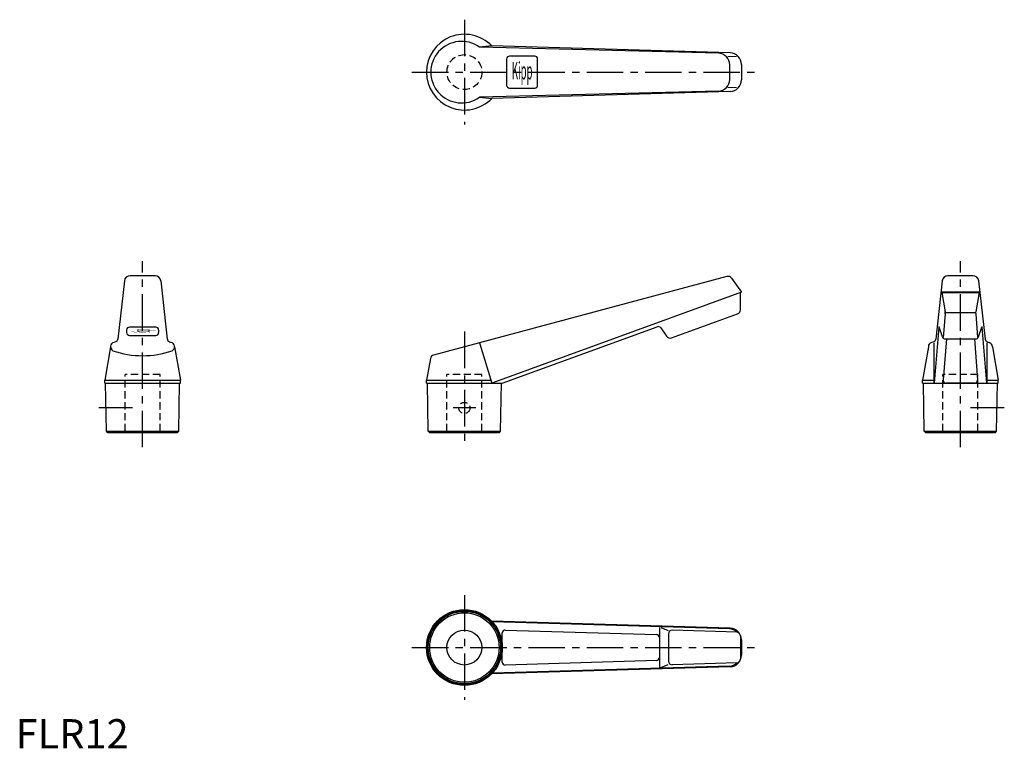
# Model space of a CAD drawing. Extents: x 1 to 339, y 0 to 250.
import ezdxf
from ezdxf.enums import TextEntityAlignment as Align

# ---------------------------------------------------------------- set-up
doc = ezdxf.new("R2010")
doc.units = 0
doc.header["$LTSCALE"] = 10
doc.linetypes.add('CENTER', pattern=[2, 1.25, -0.25, 0.25, -0.25])
doc.linetypes.add('HIDDEN', pattern=[0.375, 0.25, -0.125])
doc.layers.get('0').update_dxf_attribs({"linetype": 'CONTINUOUS'})
doc.layers.add('1', color=1, linetype='CENTER')
doc.layers.add('2', color=2, linetype='HIDDEN')
doc.styles.add('COMPLEX', font='TXT', dxfattribs={"width": 0.4, "height": 6})
doc.styles.add('COMPLEX1', font='TXT', dxfattribs={"width": 0.08, "height": 6})
doc.styles.add('STANDARD1', font='txt')

msp = doc.modelspace()

# ---------------------------------------------------------------- linework, layer by layer
for p, q in [((163.3, 240.97), (159.07, 240.59)), ((241.04, 238.46), (159.07, 240.59)), ((245.04, 238.59), (163.3, 240.97)), ((168.41, 236.47), (168.41, 227.47)), ((178.04, 237.47), (169.41, 237.47)), ((179.04, 227.47), (179.04, 236.47)), ((247.29, 237.36), (244.3, 237.27)), ((244.93, 229.48), (244.93, 234.46)), ((248.92, 234.59), (248.92, 229.35)), ((169.41, 226.47), (178.04, 226.47)), ((247.29, 226.57), (244.3, 226.67)), ((241.04, 225.48), (159.07, 223.35)), ((159.07, 223.35), (163.3, 222.97)), ((245.04, 225.35), (163.3, 222.97)), ((47.81, 162.14), (39.27, 162.14)), ((328.33, 162.14), (319.79, 162.14)), ((37.28, 160.36), (35.05, 140.33)), ((49.79, 160.36), (52.02, 140.33)), ((243.92, 161.87), (143.33, 134.92)), ((245.54, 161.28), (248.92, 156.44)), ((317.8, 160.36), (315.57, 140.33)), ((330.31, 160.36), (332.54, 140.33)), ((248.92, 156.44), (163.3, 125.28)), ((248.62, 150.48), (248.62, 156.33)), ((330.75, 156.44), (317.37, 156.44)), ((317.37, 156.44), (317.65, 156.33)), ((317.65, 156.33), (330.46, 156.33)), ((317.65, 156.33), (318.79, 149.8)), ((330.46, 156.33), (329.33, 149.8)), ((330.46, 156.33), (330.75, 156.44)), ((225.01, 140.83), (247.64, 149.07)), ((318.82, 149.04), (318.16, 140.98)), ((329.06, 149.43), (319.06, 149.43)), ((329.29, 149.04), (329.96, 140.98)), ((38.04, 143.49), (38.04, 142.64)), ((48.04, 144.49), (39.04, 144.49)), ((49.04, 143.49), (49.04, 142.64)), ((166.92, 125.28), (220.08, 144.63)), ((221.24, 144.26), (223.26, 141.38)), ((316.6, 144.5), (315.06, 125.28)), ((317.88, 141.12), (316.75, 144.52)), ((330.23, 141.12), (331.36, 144.52)), ((333.06, 125.28), (331.52, 144.5)), ((34.36, 139.49), (33.66, 139.27)), ((39.04, 141.64), (48.04, 141.64)), ((52.71, 139.49), (53.41, 139.27)), ((159.07, 139.14), (163.3, 125.28)), ((314.88, 139.49), (314.18, 139.27)), ((315.06, 125.28), (315.06, 139.07)), ((319.27, 140.44), (318.14, 126.36)), ((318.83, 140.44), (329.28, 140.44)), ((328.85, 140.44), (329.97, 126.36)), ((333.06, 139.07), (333.06, 125.28)), ((333.23, 139.49), (333.93, 139.27)), ((32.56, 137.76), (30.54, 126.28)), ((54.51, 137.76), (56.54, 126.28)), ((313.08, 137.76), (311.06, 126.28)), ((335.03, 137.76), (337.06, 126.28)), ((142.24, 133.74), (140.92, 126.28)), ((30.54, 126.28), (56.54, 126.28)), ((30.54, 125.28), (30.54, 126.28)), ((30.54, 125.28), (56.54, 125.28)), ((31.13, 108.78), (30.84, 125.28)), ((55.95, 108.78), (56.24, 125.28)), ((56.54, 125.28), (56.54, 126.28)), ((140.92, 125.28), (140.92, 126.28)), ((140.92, 126.28), (163, 126.28)), ((140.92, 125.28), (166.92, 125.28)), ((141.51, 108.78), (141.22, 125.28)), ((166.34, 108.78), (166.62, 125.28)), ((311.06, 125.28), (311.06, 126.28)), ((311.06, 126.28), (315.06, 126.28)), ((311.06, 125.28), (337.06, 125.28)), ((311.65, 108.78), (311.36, 125.28)), ((328.97, 125.28), (319.14, 125.28)), ((333.06, 126.28), (337.06, 126.28)), ((336.47, 108.78), (336.76, 125.28)), ((337.06, 125.28), (337.06, 126.28)), ((31.63, 108.28), (31.13, 108.78)), ((31.13, 108.78), (55.95, 108.78)), ((55.45, 108.28), (31.63, 108.28)), ((55.45, 108.28), (55.95, 108.78)), ((142.01, 108.28), (141.51, 108.78)), ((141.51, 108.78), (166.34, 108.78)), ((165.84, 108.28), (142.01, 108.28)), ((165.84, 108.28), (166.34, 108.78)), ((312.15, 108.28), (311.65, 108.78)), ((311.65, 108.78), (336.47, 108.78)), ((335.97, 108.28), (312.15, 108.28)), ((335.97, 108.28), (336.47, 108.78)), ((245.04, 41.2), (163.3, 43.58)), ((244.86, 40.98), (163.53, 43.35)), ((167.92, 40.58), (219.8, 39.01)), ((220.8, 41.48), (220.8, 27.68)), ((221.3, 41.47), (223.82, 40.41)), ((247.46, 39.8), (225.22, 40.53)), ((166.92, 29.58), (166.92, 39.58)), ((223.92, 39.23), (223.92, 29.88)), ((248.62, 38.51), (248.62, 30.65)), ((248.92, 37.21), (248.92, 31.96)), ((245.04, 27.96), (163.3, 25.58)), ((244.86, 28.18), (163.53, 25.82)), ((219.8, 30.15), (167.92, 28.58)), ((221.3, 27.7), (223.82, 28.76)), ((247.46, 29.36), (225.22, 28.63))]:
    msp.add_line(p, q)
for radius in [13, 12.7, 12.41, 11.91, 6]:
    msp.add_circle((153.92, 34.58), radius)
for centre, radius, start, end in [((153.92, 231.97), 13, 43.8131, 316.1869), ((152.96, 231.97), 10.56, 54.6528, 305.3472), ((169.41, 236.47), 1, 90, 180), ((178.04, 236.47), 1, 360, 90), ((240.93, 234.46), 4, 0, 88.514), ((244.92, 234.59), 4, 0, 88.3333), ((169.41, 227.47), 1, 180, 270), ((178.04, 227.47), 1, 270, 0), ((240.93, 229.48), 4, 271.486, 0), ((244.92, 229.35), 4, 271.6667, 0), ((39.27, 160.14), 2, 90, 173.6491), ((47.81, 160.14), 2, 6.3509, 90), ((319.79, 160.14), 2, 90, 173.6491), ((328.33, 160.14), 2, 6.3509, 90), ((244.31, 160.42), 1.5, 35, 104.9958), ((247.12, 150.48), 1.5, 290, 360), ((315.83, 149.29), 3, 355.2843, 9.844), ((332.28, 149.29), 3, 170.156, 184.7157), ((39.04, 143.49), 1, 90, 180), ((39.04, 142.64), 1, 180, 270), ((48.04, 143.49), 1, 0, 90), ((48.04, 142.64), 1, 270, 0), ((220.43, 143.69), 1, 35, 110), ((316.68, 144.49), 0.08, 18.4264, 175.4258), ((331.44, 144.49), 0.08, 4.5742, 161.5736), ((34.14, 137.76), 1.58, 107.7212, 240.5958), ((34.06, 140.45), 1, 287.7212, 353.6491), ((53.02, 140.45), 1, 186.3509, 252.2788), ((52.93, 137.76), 1.58, 299.4042, 72.2788), ((224.49, 142.24), 1.5, 215, 290), ((314.66, 137.76), 1.58, 107.7212, 180), ((314.58, 140.45), 1, 287.7212, 353.6491), ((318.83, 141.44), 1, 198.4264, 270), ((329.28, 141.44), 1, 270, 341.5736), ((333.54, 140.45), 1, 186.3509, 252.2788), ((333.45, 137.76), 1.58, 0, 72.2788), ((43.54, 165.81), 31.13, 250.9339, 289.0661), ((143.72, 133.47), 1.5, 104.9958, 170), ((319.14, 126.28), 1, 175.4258, 270), ((328.97, 126.28), 1, 270, 4.5742), ((167.92, 39.58), 1, 90, 180), ((225.22, 39.23), 1.3, 90, 180), ((244.62, 36.99), 4, 44.7959, 86.6667), ((244.92, 37.21), 4, 0, 88.3333), ((219.8, 38.01), 1, 0, 90), ((247.32, 38.51), 1.3, 0, 83.8849), ((219.8, 31.15), 1, 270, 0), ((244.92, 31.96), 4, 271.6667, 0), ((247.32, 30.65), 1.3, 276.1151, 360), ((167.92, 29.58), 1, 180, 270), ((225.22, 29.93), 1.3, 180, 270), ((244.62, 32.18), 4, 273.3333, 315.2041)]:
    msp.add_arc(centre, radius, start, end)
at = {"layer": '1'}
for p, q in [((153.92, 249.97), (153.92, 213.97)), ((135.92, 231.97), (253.92, 231.97)), ((43.54, 103.28), (43.54, 167.14)), ((324.06, 103.28), (324.06, 167.14)), ((153.92, 142.94), (153.92, 103.28)), ((40.04, 116.78), (28.49, 116.78)), ((157.82, 116.78), (150.02, 116.78)), ((339.11, 116.78), (327.56, 116.78)), ((153.92, 52.58), (153.92, 16.58)), ((135.92, 34.58), (253.92, 34.58))]:
    msp.add_line(p, q, dxfattribs=at)
at = {"layer": '2'}
for p, q in [((49.54, 128.28), (37.54, 128.28)), ((37.54, 108.78), (37.54, 128.28)), ((49.54, 108.78), (49.54, 128.28)), ((147.92, 108.78), (147.92, 128.28)), ((159.92, 128.28), (147.92, 128.28)), ((159.92, 108.78), (159.92, 128.28)), ((318.06, 108.78), (318.06, 128.28)), ((330.06, 128.28), (318.06, 128.28)), ((330.06, 108.78), (330.06, 128.28)), ((37.04, 108.28), (37.54, 108.78)), ((50.04, 108.28), (49.54, 108.78)), ((147.42, 108.28), (147.92, 108.78)), ((160.42, 108.28), (159.92, 108.78)), ((317.56, 108.28), (318.06, 108.78)), ((330.56, 108.28), (330.06, 108.78))]:
    msp.add_line(p, q, dxfattribs=at)
for centre, radius in [((153.92, 231.97), 6), ((153.92, 116.78), 1.9)]:
    msp.add_circle(centre, radius, dxfattribs=at)

# ---------------------------------------------------------------- texts
at = {"style": 'COMPLEX', "width": 0.4}
msp.add_text('Kipp', height=6, dxfattribs=at).set_placement((173.73, 229.47), align=Align.CENTER)
at = {"style": 'COMPLEX1', "width": 0.08}
msp.add_text('Kipp', height=6, rotation=90, dxfattribs=at).set_placement((46.04, 143.07), align=Align.CENTER)
at = {"color": 3, "style": 'STANDARD1'}
msp.add_text('FLR12', height=10, dxfattribs=at).set_placement((0, 0))

doc.saveas('drawing.dxf')
